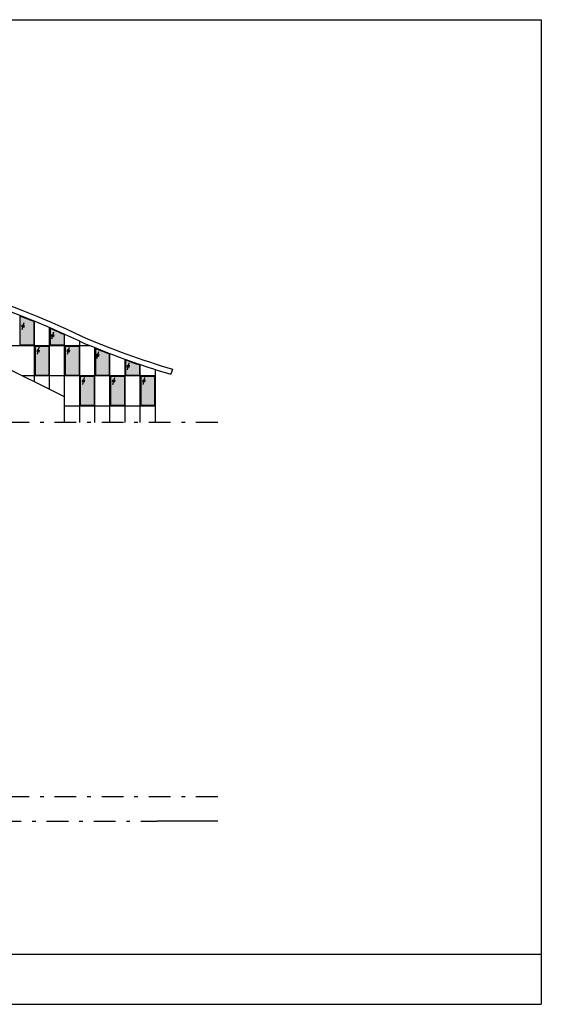
# Model space of a CAD drawing. Extents: x 3956 to 248954, y 3782 to 85318.
# Drawn here: x 78884 to 122044, y 3782 to 85318 of the extents above; entities that cross this region are included whole.
import ezdxf

# ---------------------------------------------------------------- set-up
doc = ezdxf.new("R2010")
doc.units = 0
doc.header["$LTSCALE"] = 300
doc.header["$MEASUREMENT"] = 0
doc.linetypes.add('CENTER', pattern=[13, 6, -3, 1, -3])
for name, color, linetype in [('0シン-0シン', 7, 'CONTINUOUS'), ('4シン-6タテクS', 7, 'CONTINUOUS'), ('4シン-8ハッチ', 7, 'CONTINUOUS'), ('4シン-Aセツヒ', 7, 'CONTINUOUS'), ('AグルプＡ-4164', 7, 'CONTINUOUS'), ('Fソトワク-DF-Dレイヤ', 7, 'CONTINUOUS')]:
    doc.layers.add(name, color=color, linetype=linetype)

msp = doc.modelspace()

# ---------------------------------------------------------------- linework, layer by layer
at = {"layer": '0シン-0シン', "color": 159}
for points in [[(78900, 60778), (78900, 58394), (80050, 60319)], [(80050, 58394), (80050, 60319), (78900, 58394)], [(81400, 59750), (81400, 58394), (82550, 59238)], [(82550, 58394), (82550, 59238), (81400, 58394)], [(80150, 58294), (80150, 55894), (81300, 58294)], [(81300, 55894), (81300, 58294), (80150, 55894)], [(82650, 58294), (82650, 55894), (83800, 58294)], [(83800, 55894), (83800, 58294), (82650, 55894)], [(86300, 57637), (85150, 58090), (86300, 55894)], [(85150, 55894), (86300, 55894), (85150, 58090)], [(87650, 57135), (87650, 55894), (88800, 56732)], [(88800, 55894), (88800, 56732), (87650, 55894)], [(83900, 55794), (83900, 53394), (85050, 55794)], [(85050, 53394), (85050, 55794), (83900, 53394)], [(86400, 55794), (86400, 53394), (87550, 55794)], [(87550, 53394), (87550, 55794), (86400, 53394)], [(88900, 55794), (88900, 53394), (90050, 55794)], [(90050, 53394), (90050, 55794), (88900, 53394)]]:
    msp.add_solid(points, dxfattribs=at)
at = {"layer": '4シン-6タテクS', "color": 4, "linetype": 'CENTER'}
msp.add_line((26509, 18952), (90267, 18952), dxfattribs=at)
at = {"layer": '4シン-8ハッチ', "color": 4, "linetype": 'Continuous'}
for p, q in [((79070, 59873), (79122, 60066)), ((79096, 59659), (79251, 60239)), ((79225, 59832), (79277, 60025)), ((81528, 59092), (81580, 59285)), ((81554, 58878), (81709, 59457)), ((81683, 59050), (81734, 59243)), ((80320, 57833), (80372, 58026)), ((80346, 57619), (80501, 58198)), ((80475, 57791), (80527, 57985)), ((82820, 57833), (82872, 58026)), ((82846, 57619), (83001, 58198)), ((82975, 57791), (83027, 57985)), ((85253, 57465), (85304, 57658)), ((85278, 57251), (85433, 57830)), ((85407, 57423), (85459, 57617)), ((87775, 56546), (87826, 56740)), ((87800, 56333), (87955, 56912)), ((87929, 56505), (87981, 56698)), ((84070, 55333), (84122, 55526)), ((84096, 55119), (84251, 55698)), ((84225, 55291), (84277, 55485)), ((86570, 55333), (86622, 55526)), ((86596, 55119), (86751, 55698)), ((86725, 55291), (86777, 55485)), ((89070, 55333), (89122, 55526)), ((89096, 55119), (89251, 55698)), ((89225, 55291), (89277, 55485))]:
    msp.add_line(p, q, dxfattribs=at)
at = {"layer": '4シン-Aセツヒ', "color": 4, "linetype": 'Continuous'}
for p, q in [((78900, 60778), (78900, 58394)), ((80050, 60319), (80050, 58394)), ((81400, 59750), (81400, 58394)), ((82550, 59238), (82550, 58394)), ((69975, 58344), (84661, 58344)), ((78900, 58394), (80050, 58394)), ((80150, 58294), (81300, 58294)), ((80150, 58294), (80150, 55894)), ((81300, 58294), (81300, 55894)), ((81400, 58394), (82550, 58394)), ((82650, 58294), (83800, 58294)), ((82650, 58294), (82650, 55894)), ((83800, 58294), (83800, 55894)), ((85150, 58090), (85150, 55894)), ((86300, 57637), (86300, 55894)), ((87650, 57135), (87650, 55894)), ((88800, 56732), (88800, 55894)), ((79057, 55844), (90100, 55844)), ((80150, 55894), (81300, 55894)), ((82650, 55894), (83800, 55894)), ((83900, 55794), (85050, 55794)), ((85050, 55794), (85050, 53394)), ((85150, 55894), (86300, 55894)), ((86400, 55794), (87550, 55794)), ((86400, 55794), (86400, 53394)), ((87550, 55794), (87550, 53394)), ((87650, 55894), (88800, 55894)), ((88900, 55794), (90050, 55794)), ((88900, 55794), (88900, 53394)), ((90050, 55794), (90050, 53394)), ((82600, 53344), (90100, 53344)), ((86400, 53394), (87550, 53394)), ((88900, 53394), (90050, 53394))]:
    msp.add_line(p, q, dxfattribs=at)
at = {"layer": '4シン-Aセツヒ', "color": 7, "linetype": 'Continuous'}
for p, q in [((80100, 55323), (80100, 60353)), ((81350, 54699), (81350, 59826)), ((82600, 51954), (82600, 59270)), ((82600, 54075), (74850, 57944)), ((83850, 51954), (83850, 58685)), ((85100, 51954), (85100, 58164)), ((86350, 51954), (86350, 57671)), ((87600, 51954), (87600, 57206)), ((88850, 51954), (88850, 56768)), ((90100, 56356), (90100, 51954)), ((91532, 56374), (91397, 55955))]:
    msp.add_line(p, q, dxfattribs=at)
at = {"layer": '4シン-Aセツヒ', "color": 4, "linetype": 'Continuous'}
msp.add_lwpolyline([(83900, 55794), (83900, 53394), (85050, 53394)], dxfattribs=at)
at = {"layer": '4シン-Aセツヒ', "color": 7, "linetype": 'Continuous'}
for centre, radius, start, end in [((53725, -4002), 70000, 64.34367, 99.55948), ((53725, -4002), 69550, 64.3329, 99.55948), ((53725, -4002), 70000, 64.3329, 64.34367), ((111469, 123005), 69550, 246.77695, 253.34143), ((111392, 123039), 70000, 246.83017, 253.40243)]:
    msp.add_arc(centre, radius, start, end, dxfattribs=at)
at = {"layer": '4シン-Aセツヒ', "color": 4, "linetype": 'Continuous'}
for centre, radius, start, end in [((53725, -4002), 69500, 67.74205, 68.76278), ((53725, -4002), 69500, 65.49654, 66.53421), ((111392, 123039), 70050, 247.99924, 249.01018), ((111392, 123039), 70050, 250.1883, 251.18502)]:
    msp.add_arc(centre, radius, start, end, dxfattribs=at)
at = {"layer": 'AグルプＡ-4164', "color": 2, "linetype": 'CENTER'}
for p, q in [((95267, 51954), (21509, 51954)), ((95267, 20974), (21509, 20974))]:
    msp.add_line(p, q, dxfattribs=at)
at = {"layer": 'AグルプＡ-4164', "color": 2, "linetype": 'Continuous'}
msp.add_line((95267, 18952), (90267, 18952), dxfattribs=at)
at = {"layer": 'Fソトワク-DF-Dレイヤ', "color": 5, "linetype": 'Continuous'}
for p, q in [((3956, 7937), (122044, 7937)), ((3956, 3782), (122044, 3782))]:
    msp.add_line(p, q, dxfattribs=at)
msp.add_lwpolyline([(3956, 85318), (122044, 85318), (122044, 3782)], dxfattribs=at)

doc.saveas('drawing.dxf')
